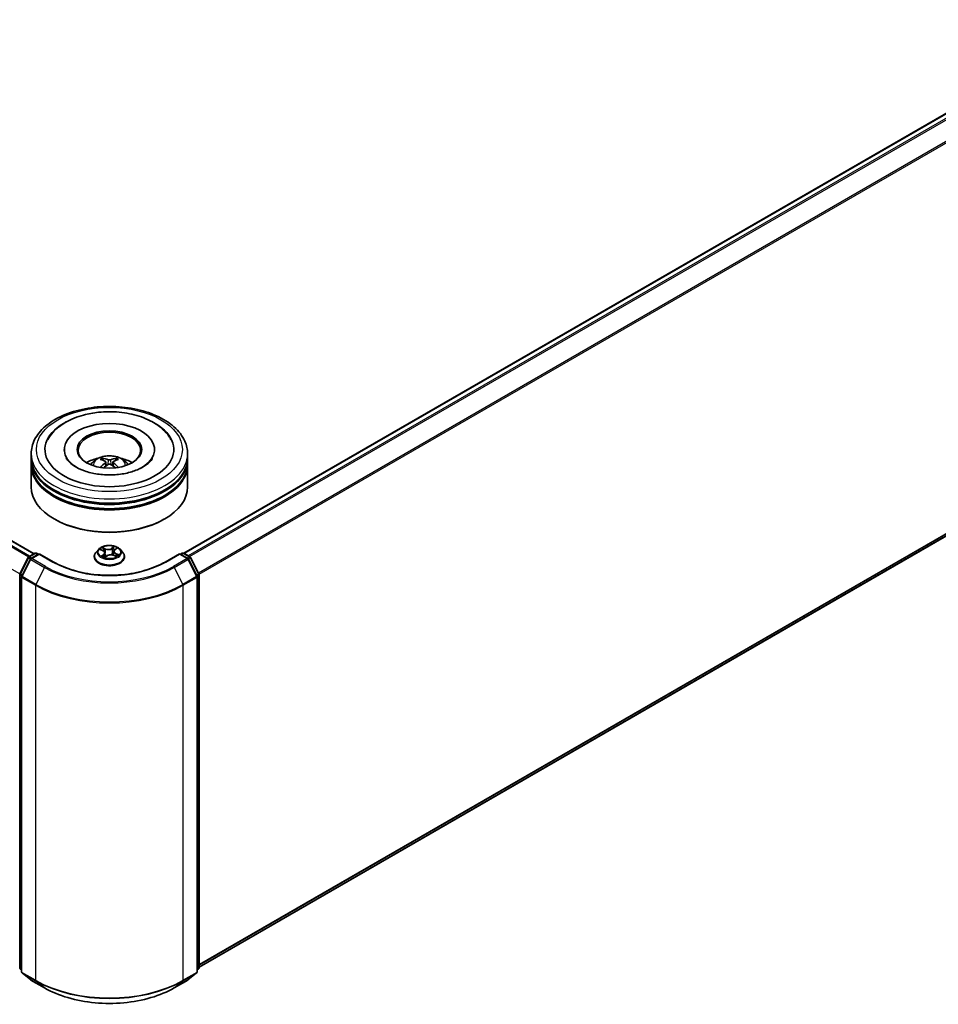
# Model space of a CAD drawing. Units: millimetres. Extents: x 36 to 9089, y 20 to 1706.
# Drawn here: x 358 to 425, y 390 to 463 of the extents above; entities that cross this region are included whole.
import ezdxf

# ---------------------------------------------------------------- set-up
doc = ezdxf.new("R2010")
doc.units = ezdxf.units.MM
doc.header["$LTSCALE"] = 2.5
doc.layers.add('Visible (ISO)', color=7, linetype='Continuous', lineweight=35)
doc.layers.add('Visible Narrow (ISO)', color=7, linetype='Continuous', lineweight=25)

msp = doc.modelspace()

# ---------------------------------------------------------------- linework, layer by layer
at = {"layer": 'Visible (ISO)'}
for p, q in [((369.7951, 423.4425), (492.1485, 494.0833)), ((370.9168, 392.9037), (492.552, 463.1298)), ((358.7534, 423.4111), (290.8472, 462.6167)), ((360.9745, 431.0974), (360.9745, 431.022)), ((367.6284, 431.0974), (367.6284, 431.022)), ((358.5322, 430.4693), (358.5322, 430.7834)), ((358.5322, 430.0611), (358.5322, 430.3751)), ((363.8514, 430.2902), (363.8162, 430.4091)), ((364.037, 430.1785), (364.0671, 429.8982)), ((364.5658, 430.1811), (364.536, 429.9031)), ((364.7793, 430.4124), (364.7441, 430.2914)), ((370.0707, 430.4693), (370.0707, 430.7834)), ((370.0707, 430.0611), (370.0707, 430.3751)), ((358.5322, 428.3339), (358.5322, 429.9669)), ((370.0707, 428.3339), (370.0707, 429.9669)), ((360.2764, 425.9472), (360.222, 425.9786)), ((368.3265, 425.9472), (368.3809, 425.9786)), ((363.5127, 423.7362), (363.3219, 423.5234)), ((363.6436, 423.7094), (363.8333, 423.6244)), ((364.6317, 423.5836), (364.6005, 423.2932)), ((364.7002, 423.6958), (364.834, 423.8029)), ((365.0902, 423.7362), (365.281, 423.5234)), ((357.6987, 421.936), (358.3083, 423.1326)), ((358.4712, 423.0069), (357.8347, 421.7574)), ((358.3534, 423.1802), (358.8045, 423.4406)), ((359.1341, 423.4111), (358.5163, 423.0544)), ((358.9199, 423.4406), (359.0525, 423.364)), ((359.1341, 423.3721), (359.1341, 423.4111)), ((360.1981, 422.7968), (359.1341, 423.4111)), ((363.1861, 423.1837), (363.1861, 423.1965)), ((363.9712, 423.4708), (364.0043, 423.1619)), ((363.9868, 423.1489), (364.128, 423.254)), ((364.5987, 423.294), (364.7943, 423.2126)), ((365.4168, 423.1837), (365.4168, 423.1965)), ((369.4688, 423.4111), (368.4048, 422.7968)), ((369.4688, 423.4111), (369.4688, 423.3721)), ((370.0866, 423.0544), (369.4688, 423.4111)), ((369.5504, 423.364), (369.683, 423.4406)), ((369.7984, 423.4406), (370.2495, 423.1802)), ((370.7682, 421.7574), (370.1317, 423.0069)), ((370.2946, 423.1326), (370.9042, 421.936)), ((357.6861, 392.8601), (357.6861, 421.8837)), ((357.8221, 421.705), (357.8221, 392.5678)), ((370.7808, 392.5678), (370.7808, 421.705)), ((370.9168, 421.8837), (370.9168, 392.8601)), ((357.8221, 392.6951), (357.729, 392.7704)), ((357.8649, 392.478), (358.5015, 391.9635)), ((370.1014, 391.9635), (370.7379, 392.478)), ((370.8739, 392.7704), (370.7808, 392.6951)), ((358.5163, 391.9533), (359.5226, 391.3724)), ((369.0803, 391.3724), (370.0866, 391.9533))]:
    msp.add_line(p, q, dxfattribs=at)
for centre, start, end in [((358.4111, 423.0802), 120, 153.004492), ((358.574, 422.9545), 120, 153.004492), ((358.8622, 423.3407), 60, 120), ((369.7407, 423.3407), 60, 120), ((370.0289, 422.9545), 26.995508, 60), ((370.1918, 423.0802), 26.995508, 60), ((357.8015, 421.8837), 153.004492, 180), ((357.9375, 421.705), 153.004492, 180), ((370.6654, 421.705), 0, 26.995508), ((370.8014, 421.8837), 0, 26.995508), ((357.8015, 392.8601), 180, 231.051724), ((357.9375, 392.5678), 180, 231.051724), ((370.6654, 392.5678), 308.948276, 0), ((370.8014, 392.8601), 308.948276, 0), ((358.574, 392.0532), 231.051724, 240), ((370.0289, 392.0532), 300, 308.948276)]:
    msp.add_arc(centre, 0.1154, start, end, dxfattribs=at)
for centre, major_axis, ratio, start_param, end_param in [((364.3014, 431.0974), (4.75, 0), 0.5773503, 2.2877064, 7.1370716), ((364.3014, 431.0974), (3.3269, 0), 0.5773503, 5.4710656, 10.2368977), ((364.3014, 431.0346), (-2.3077, 0), 0.5773503, 2.3727253, 7.0520527), ((364.3014, 430.3751), (5.7692, 0), 0.5773503, 3.12745, 6.2973279), ((364.3014, 430.4693), (-5.7692, 0), 0.5773503, 0, 3.1415927), ((364.3014, 429.2132), (-2.3077, 0), 0.5773503, 5.0762837, 5.5305884), ((364.3412, 428.1702), (1.323, -2.1206), 0.49812, 2.4448821, 2.6838664), ((364.3416, 428.1286), (-0.9664, -2.305), 0.5917486, 3.9605334, 4.1899661), ((364.2656, 428.1261), (-1.1875, 2.1993), 0.6573259, 5.6230443, 5.8620286), ((364.3377, 428.1264), (-1.1642, -2.2117), 0.6509997, 3.5568534, 3.7958377), ((364.2613, 428.17), (1.3027, 2.1331), 0.4911099, 0.4519977, 0.6909819), ((364.2617, 428.1284), (-0.9881, 2.2958), 0.5987588, 5.2284374, 5.4596322), ((364.3014, 429.2132), (-2.3077, 0), 0.5773503, 3.8941895, 4.3484943), ((364.3014, 429.9669), (5.7692, 0), 0.5773503, 3.12745, 6.2973279), ((364.3014, 430.0611), (-5.7692, 0), 0.5773503, 0, 3.1415927), ((364.2652, 428.1722), (1.4845, 2.0108), 0.5503609, 0.9559311, 1.1470943), ((364.3372, 428.1725), (1.5055, -1.9951), 0.5566872, 1.9863965, 2.1788537), ((364.3014, 430.3751), (-5.6923, 0), 0.5773503, 0.478284, 2.6633086), ((364.3014, 428.3339), (5.7692, 0), 0.5773503, 3.1415927, 6.2831853), ((364.3014, 429.9669), (-5.6923, 0), 0.5773503, 0.478284, 2.6633086), ((364.3014, 428.2711), (5.6923, 0), 0.5773503, 3.9269908, 5.4977871)]:
    msp.add_ellipse(centre, major_axis=major_axis, ratio=ratio, start_param=start_param, end_param=end_param, dxfattribs=at)
msp.add_ellipse((364.3014, 431.0974), major_axis=(2.3846, 0), ratio=0.5773503, dxfattribs=at)
for points, knots in [([(358.5322, 430.7834), (358.5322, 431.1402), (358.6216, 431.4958), (358.9671, 432.1802), (359.2326, 432.5061), (359.9247, 433.1071), (360.3629, 433.3767), (361.3583, 433.8198), (361.917, 433.9917), (363.0922, 434.2207), (363.7082, 434.2782), (364.9381, 434.2753), (365.5518, 434.2153), (366.7197, 433.9823), (367.2736, 433.8093), (368.2687, 433.3614), (368.7093, 433.0863), (369.4226, 432.454), (369.698, 432.097), (370.0012, 431.413), (370.0707, 431.0986), (370.0707, 430.7834)], [5.4117221, 5.4117221, 5.4117221, 5.4117221, 5.6953272, 5.6953272, 5.9985265, 5.9985265, 6.3257889, 6.3257889, 6.6570669, 6.6570669, 6.9865354, 6.9865354, 7.3151535, 7.3151535, 7.6446582, 7.6446582, 7.9759533, 7.9759533, 8.3028291, 8.3028291, 8.5533148, 8.5533148, 8.5533148, 8.5533148]), ([(359.7562, 431.8186), (359.8574, 432.0111), (359.9842, 432.1904), (360.3905, 432.6489), (360.7118, 432.8982), (361.4725, 433.3338), (361.921, 433.5122), (362.7527, 433.7354), (363.1219, 433.8028), (363.4982, 433.8423)], [5.1870583, 5.1870583, 5.1870583, 5.1870583, 5.3652715, 5.3652715, 5.681782, 5.681782, 6.0280401, 6.0280401, 6.2831853, 6.2831853, 6.2831853, 6.2831853]), ([(363.4982, 433.8423), (364.0039, 433.8955), (364.5221, 433.898), (365.5357, 433.8018), (366.0307, 433.7033), (366.9576, 433.407), (367.3888, 433.2086), (368.1374, 432.7146), (368.4573, 432.4189), (368.7501, 431.9896), (368.801, 431.9054), (368.8467, 431.8186)], [0, 0, 0, 0, 0.3428411, 0.3428411, 0.6855683, 0.6855683, 1.0320185, 1.0320185, 1.3756398, 1.3756398, 1.4560465, 1.4560465, 1.4560465, 1.4560465]), ([(367.4849, 430.4641), (367.4742, 430.4437), (367.4623, 430.4229), (367.3642, 430.2652), (367.2232, 430.1109), (366.8443, 429.8326), (366.6222, 429.708), (366.1037, 429.4926), (365.8063, 429.4023), (365.1631, 429.2716), (364.8165, 429.2325), (364.1137, 429.2138), (363.7576, 429.2349), (363.0794, 429.3345), (362.7573, 429.4127), (362.1861, 429.6116), (361.936, 429.7314), (361.5313, 429.987), (361.3754, 430.1222), (361.2017, 430.3248), (361.1532, 430.397), (361.118, 430.4641)], [2.0454656, 2.0454656, 2.0454656, 2.0454656, 2.0954615, 2.0954615, 2.4170011, 2.4170011, 2.697811, 2.697811, 2.9833167, 2.9833167, 3.2754971, 3.2754971, 3.5706599, 3.5706599, 3.864224, 3.864224, 4.1518658, 4.1518658, 4.4328767, 4.4328767, 4.5976391, 4.5976391, 4.5976391, 4.5976391]), ([(362.925, 429.9732), (362.9678, 430.0471), (363.0184, 430.1128), (363.1651, 430.268), (363.2685, 430.344), (363.514, 430.4826), (363.66, 430.5367), (363.9688, 430.6118), (364.1324, 430.6306), (364.4579, 430.6314), (364.6197, 430.6138), (364.935, 430.5399), (365.0886, 430.4836), (365.3686, 430.3238), (365.4976, 430.2224), (365.6301, 430.0495), (365.6551, 430.0125), (365.6779, 429.9732)], [1.1138109, 1.1138109, 1.1138109, 1.1138109, 1.2906558, 1.2906558, 1.5880132, 1.5880132, 1.9632731, 1.9632731, 2.357698, 2.357698, 2.7475344, 2.7475344, 3.1418022, 3.1418022, 3.5161081, 3.5161081, 3.6101871, 3.6101871, 3.6101871, 3.6101871]), ([(363.7729, 430.4524), (363.7769, 430.4519), (363.7816, 430.4504), (363.7901, 430.4461), (363.7953, 430.4422), (363.8033, 430.434), (363.8075, 430.4283), (363.8127, 430.4189), (363.8148, 430.4138), (363.8162, 430.4091)], [0.014560073, 0.014560073, 0.014560073, 0.014560073, 0.018722682, 0.018722682, 0.023429831, 0.023429831, 0.028069056, 0.028069056, 0.031810233, 0.031810233, 0.031810233, 0.031810233]), ([(364.0043, 430.2195), (364.015, 430.214), (364.024, 430.2066), (364.0355, 430.1896), (364.0379, 430.18), (364.0364, 430.1612), (364.0325, 430.1509), (364.0201, 430.1339), (364.0132, 430.1269), (364.0053, 430.1207)], [0, 0, 0, 0, 0.012499779, 0.012499779, 0.024999557, 0.024999557, 0.037523671, 0.037523671, 0.046676606, 0.046676606, 0.046676606, 0.046676606]), ([(364.3853, 430.3426), (364.3735, 430.3378), (364.3587, 430.3338), (364.3266, 430.3286), (364.3094, 430.3275), (364.2774, 430.3281), (364.2604, 430.3299), (364.2337, 430.3354), (364.2232, 430.3385), (364.2141, 430.342)], [0, 0, 0, 0, 0.012499779, 0.012499779, 0.024999557, 0.024999557, 0.037523671, 0.037523671, 0.046676606, 0.046676606, 0.046676606, 0.046676606]), ([(364.5986, 430.1226), (364.5879, 430.1309), (364.5789, 430.1406), (364.5674, 430.1605), (364.565, 430.1707), (364.5664, 430.189), (364.5704, 430.1983), (364.5827, 430.2121), (364.5896, 430.2173), (364.5976, 430.2215)], [0, 0, 0, 0, 0.012499779, 0.012499779, 0.024999557, 0.024999557, 0.037523671, 0.037523671, 0.046676606, 0.046676606, 0.046676606, 0.046676606]), ([(364.7793, 430.4124), (364.7807, 430.4171), (364.7828, 430.4222), (364.7879, 430.4316), (364.7921, 430.4373), (364.8, 430.4455), (364.8051, 430.4495), (364.8135, 430.4539), (364.8182, 430.4554), (364.8221, 430.4559)], [0.0427285, 0.0427285, 0.0427285, 0.0427285, 0.046469677, 0.046469677, 0.051108902, 0.051108902, 0.055816051, 0.055816051, 0.05997866, 0.05997866, 0.05997866, 0.05997866]), ([(364.2176, 429.9995), (364.2294, 430.007), (364.2442, 430.0134), (364.2762, 430.0215), (364.2935, 430.0232), (364.3255, 430.0221), (364.3425, 430.0194), (364.3692, 430.0106), (364.3797, 430.0057), (364.3888, 430.0001)], [0, 0, 0, 0, 0.012499779, 0.012499779, 0.024999557, 0.024999557, 0.037523671, 0.037523671, 0.046676606, 0.046676606, 0.046676606, 0.046676606]), ([(364.9447, 429.7734), (364.9453, 429.7739), (364.9459, 429.7743), (364.9497, 429.7765), (364.9539, 429.7773), (364.96, 429.7767), (364.9625, 429.776), (364.965, 429.775)], [0.0455086584, 0.0455086584, 0.0455086584, 0.0455086584, 0.0464696768, 0.0464696768, 0.0511089018, 0.0511089018, 0.0537740912, 0.0537740912, 0.0537740912, 0.0537740912]), ([(365.0902, 423.7362), (365.043, 423.7889), (364.9831, 423.8351), (364.8417, 423.9146), (364.7593, 423.9473), (364.5825, 423.9951), (364.4881, 424.0102), (364.2968, 424.0218), (364.1999, 424.0184), (364.0125, 423.9934), (363.9219, 423.9719), (363.7555, 423.9119), (363.6797, 423.8733), (363.5768, 423.7996), (363.5422, 423.7692), (363.5127, 423.7362)], [4.2612851, 4.2612851, 4.2612851, 4.2612851, 4.582298, 4.582298, 4.9167266, 4.9167266, 5.2498041, 5.2498041, 5.5811175, 5.5811175, 5.9128534, 5.9128534, 6.2468314, 6.2468314, 6.4477445, 6.4477445, 6.4477445, 6.4477445]), ([(363.9712, 423.4708), (363.9698, 423.4834), (363.9666, 423.4958), (363.9568, 423.5199), (363.9501, 423.5315), (363.9339, 423.5536), (363.9243, 423.5641), (363.9024, 423.5837), (363.8901, 423.5929), (363.8633, 423.6098), (363.8488, 423.6175), (363.8333, 423.6244)], [3.84562183, 3.84562183, 3.84562183, 3.84562183, 4.0154846, 4.0154846, 4.18534737, 4.18534737, 4.35521015, 4.35521015, 4.52507292, 4.52507292, 4.69493569, 4.69493569, 4.69493569, 4.69493569]), ([(364.7002, 423.6958), (364.6925, 423.6895), (364.6852, 423.683), (364.672, 423.6694), (364.6659, 423.6623), (364.6552, 423.6476), (364.6505, 423.6401), (364.6426, 423.6245), (364.6393, 423.6165), (364.6343, 423.6002), (364.6326, 423.5919), (364.6317, 423.5836)], [0.01745329, 0.01745329, 0.01745329, 0.01745329, 0.13000713, 0.13000713, 0.24256096, 0.24256096, 0.3551148, 0.3551148, 0.46766863, 0.46766863, 0.58022247, 0.58022247, 0.58022247, 0.58022247]), ([(363.3219, 423.5234), (363.3047, 423.5042), (363.2889, 423.4844), (363.2605, 423.4435), (363.2478, 423.4224), (363.2258, 423.3793), (363.2165, 423.3572), (363.2014, 423.3122), (363.1957, 423.2893), (363.188, 423.2431), (363.1861, 423.2198), (363.1861, 423.1965)], [0.16455921, 0.16455921, 0.16455921, 0.16455921, 0.26007253, 0.26007253, 0.35558586, 0.35558586, 0.45109918, 0.45109918, 0.5466125, 0.5466125, 0.64212582, 0.64212582, 0.64212582, 0.64212582]), ([(363.1861, 423.1837), (363.1861, 423.1149), (363.2042, 423.0463), (363.2745, 422.9149), (363.328, 422.8523), (363.4659, 422.7389), (363.5516, 422.6885), (363.7454, 422.6062), (363.8536, 422.5744), (364.0811, 422.5325), (364.2004, 422.5224), (364.4382, 422.5246), (364.5567, 422.537), (364.7814, 422.583), (364.8876, 422.6166), (365.0772, 422.7026), (365.1605, 422.7548), (365.295, 422.8735), (365.3464, 422.9398), (365.4037, 423.0664), (365.4168, 423.125), (365.4168, 423.1837)], [0.6421258, 0.6421258, 0.6421258, 0.6421258, 0.9418364, 0.9418364, 1.2542474, 1.2542474, 1.5787404, 1.5787404, 1.9044684, 1.9044684, 2.2292188, 2.2292188, 2.5535737, 2.5535737, 2.8784078, 2.8784078, 3.2042052, 3.2042052, 3.5281202, 3.5281202, 3.7837185, 3.7837185, 3.7837185, 3.7837185]), ([(363.8242, 423.223), (363.8334, 423.2173), (363.8431, 423.2118), (363.8634, 423.2009), (363.8741, 423.1955), (363.8963, 423.1852), (363.9079, 423.1801), (363.932, 423.1705), (363.9444, 423.1658), (363.9677, 423.1577), (363.9785, 423.1542), (363.9896, 423.1509)], [1.39519511, 1.39519511, 1.39519511, 1.39519511, 1.46472072, 1.46472072, 1.53424633, 1.53424633, 1.60377194, 1.60377194, 1.67329755, 1.67329755, 1.73057382, 1.73057382, 1.73057382, 1.73057382]), ([(364.5987, 423.294), (364.57, 423.3059), (364.5385, 423.3152), (364.4721, 423.3277), (364.4374, 423.3311), (364.3679, 423.3315), (364.3331, 423.3286), (364.2663, 423.3168), (364.2345, 423.3079), (364.1764, 423.2848), (364.1502, 423.2705), (364.128, 423.254)], [4.7298423, 4.7298423, 4.7298423, 4.7298423, 5.0370202, 5.0370202, 5.3441982, 5.3441982, 5.6513761, 5.6513761, 5.9585541, 5.9585541, 6.265732, 6.265732, 6.265732, 6.265732]), ([(364.7748, 423.2206), (364.7771, 423.222), (364.7792, 423.2233), (364.7906, 423.2304), (364.7993, 423.2363), (364.8155, 423.248), (364.8231, 423.2538), (364.837, 423.2655), (364.8434, 423.2712), (364.855, 423.2826), (364.8602, 423.2882), (364.8649, 423.2936)], [3.02102781, 3.02102781, 3.02102781, 3.02102781, 3.03757849, 3.03757849, 3.10837858, 3.10837858, 3.17917868, 3.17917868, 3.24997877, 3.24997877, 3.32077887, 3.32077887, 3.32077887, 3.32077887]), ([(365.4168, 423.1965), (365.4168, 423.2198), (365.4149, 423.2431), (365.4072, 423.2893), (365.4015, 423.3122), (365.3864, 423.3572), (365.3771, 423.3793), (365.3551, 423.4224), (365.3424, 423.4435), (365.3139, 423.4844), (365.2982, 423.5042), (365.281, 423.5234)], [3.78371848, 3.78371848, 3.78371848, 3.78371848, 3.8792318, 3.8792318, 3.97474512, 3.97474512, 4.07025844, 4.07025844, 4.16577177, 4.16577177, 4.26128509, 4.26128509, 4.26128509, 4.26128509]), ([(368.4048, 422.7968), (367.9781, 422.5505), (367.4818, 422.342), (366.3991, 422.0236), (365.8131, 421.9136), (364.6099, 421.8035), (363.993, 421.8035), (362.7898, 421.9136), (362.2038, 422.0236), (361.1211, 422.342), (360.6248, 422.5505), (360.1981, 422.7968)], [1.5707963, 1.5707963, 1.5707963, 1.5707963, 1.8849556, 1.8849556, 2.1991149, 2.1991149, 2.5132741, 2.5132741, 2.8274334, 2.8274334, 3.1415927, 3.1415927, 3.1415927, 3.1415927]), ([(359.5226, 391.3724), (360.0261, 391.0817), (360.607, 390.8382), (361.8684, 390.4671), (362.5488, 390.3396), (363.9441, 390.212), (364.6588, 390.212), (366.0541, 390.3396), (366.7344, 390.4671), (367.9959, 390.8382), (368.5768, 391.0817), (369.0803, 391.3724)], [3.1415927, 3.1415927, 3.1415927, 3.1415927, 3.4557519, 3.4557519, 3.7699112, 3.7699112, 4.0840704, 4.0840704, 4.3982297, 4.3982297, 4.712389, 4.712389, 4.712389, 4.712389])]:
    msp.add_open_spline(points, degree=3, knots=knots, dxfattribs=at)
for points in [[(363.6522, 429.7726), (363.6548, 429.7728), (363.6576, 429.7723), (363.66, 429.7714)], [(364.9446, 429.7734), (364.9437, 429.7727), (364.9427, 429.7719), (364.9417, 429.7712)]]:
    msp.add_open_spline(points, degree=3, dxfattribs=at)
at = {"layer": 'Visible Narrow (ISO)'}
for p, q in [((369.8289, 423.423), (492.2062, 494.0776)), ((492.4943, 493.9112), (370.1171, 423.2566)), ((370.2091, 423.2035), (492.557, 493.8411)), ((493.1935, 492.5916), (370.8838, 421.976)), ((370.9135, 421.911), (493.2124, 492.5204)), ((493.2124, 463.6972), (370.9168, 393.0897)), ((370.9168, 393.0512), (493.1935, 463.6478)), ((492.557, 463.1333), (370.9168, 392.9042)), ((290.4469, 462.3906), (358.3573, 423.1825)), ((358.4187, 423.2179), (290.4887, 462.4373)), ((290.7895, 462.611), (358.7196, 423.3916)), ((357.6902, 421.9139), (289.7959, 461.1127)), ((364.0053, 430.1207), (364.0248, 429.8674)), ((364.2141, 430.342), (364.1895, 429.9816)), ((364.3853, 430.3426), (364.4099, 429.9869)), ((364.5986, 430.1226), (364.5795, 429.8722)), ((363.5885, 423.7287), (363.8255, 423.6226)), ((364.0116, 423.7663), (363.7684, 423.8675)), ((363.8475, 423.8066), (364.0004, 423.743)), ((364.0004, 423.743), (363.9841, 423.4692)), ((364.6471, 423.9407), (364.4634, 423.8039)), ((364.4785, 423.7828), (364.594, 423.8688)), ((364.4785, 423.7828), (364.5006, 423.5122)), ((364.7123, 423.6964), (364.8876, 423.8369)), ((357.7388, 421.9078), (358.3484, 423.1044)), ((357.8748, 421.7291), (358.5113, 422.9786)), ((358.3484, 423.1044), (358.4837, 423.0263)), ((358.4111, 423.1745), (358.8622, 423.4349)), ((358.5677, 423.0841), (358.4111, 423.1745)), ((358.5113, 422.9786), (359.5176, 422.3977)), ((358.574, 423.0487), (359.1341, 423.3721)), ((359.5803, 422.4677), (358.574, 423.0487)), ((358.8622, 423.4349), (359.0187, 423.3445)), ((359.1341, 423.3721), (360.1404, 422.7911)), ((363.8906, 423.3618), (363.7153, 423.2213)), ((363.7959, 423.2527), (363.9062, 423.341)), ((363.8493, 423.2085), (363.8443, 423.217)), ((363.9062, 423.341), (363.9201, 423.1752)), ((363.9558, 423.1175), (364.1395, 423.2543)), ((364.5913, 423.2919), (364.8345, 423.1907)), ((364.7657, 423.4126), (364.7542, 423.2292)), ((364.7657, 423.4126), (364.9147, 423.3459)), ((365.0144, 423.3295), (364.7774, 423.4356)), ((368.4625, 422.7911), (369.4688, 423.3721)), ((370.0289, 423.0487), (369.0226, 422.4677)), ((369.0853, 422.3977), (370.0915, 422.9786)), ((369.4688, 423.3721), (370.0289, 423.0487)), ((369.5841, 423.3445), (369.7407, 423.4349)), ((369.7407, 423.4349), (370.1918, 423.1745)), ((370.1918, 423.1745), (370.0352, 423.0841)), ((370.0915, 422.9786), (370.7281, 421.7291)), ((370.1192, 423.0263), (370.2545, 423.1044)), ((370.2545, 423.1044), (370.8641, 421.9078)), ((359.5176, 422.3977), (358.8811, 421.1481)), ((369.0853, 422.3977), (369.7218, 421.1481)), ((357.7199, 392.813), (357.7199, 421.8366)), ((357.7199, 421.8366), (357.8398, 421.7674)), ((357.8721, 421.8308), (357.7388, 421.9078)), ((357.8559, 421.6579), (358.8622, 421.0769)), ((357.8559, 392.5206), (357.8559, 421.6579)), ((358.8811, 421.1481), (357.8748, 421.7291)), ((370.7281, 421.7291), (369.7218, 421.1481)), ((369.7407, 421.0769), (370.747, 421.6579)), ((370.8641, 421.9078), (370.7308, 421.8308)), ((370.747, 421.6579), (370.747, 392.5206)), ((370.7631, 421.7674), (370.883, 421.8366)), ((370.883, 421.8366), (370.883, 392.813)), ((358.8622, 421.0769), (358.8622, 391.9397)), ((369.7407, 391.9397), (369.7407, 421.0769)), ((357.8221, 392.754), (357.7199, 392.813)), ((357.8221, 392.6963), (357.7388, 392.7636)), ((357.7388, 392.7636), (357.8221, 392.7155)), ((358.8622, 391.9397), (357.8559, 392.5206)), ((357.8748, 392.4713), (358.8811, 391.8903)), ((358.5113, 391.9567), (357.8748, 392.4713)), ((369.7218, 391.8903), (370.7281, 392.4713)), ((370.747, 392.5206), (369.7407, 391.9397)), ((370.7281, 392.4713), (370.0915, 391.9567)), ((370.883, 392.813), (370.7808, 392.754)), ((370.8641, 392.7636), (370.7808, 392.6963)), ((370.7808, 392.7155), (370.8641, 392.7636)), ((359.5176, 391.3758), (358.5113, 391.9567)), ((359.5176, 391.3758), (358.8811, 391.8903)), ((370.0915, 391.9567), (369.0853, 391.3758)), ((369.0853, 391.3758), (369.7218, 391.8903))]:
    msp.add_line(p, q, dxfattribs=at)
for centre, major_axis in [((364.3014, 431.0974), (-5.3846, 0)), ((364.3014, 423.5291), (-0.8236, 0))]:
    msp.add_ellipse(centre, major_axis=major_axis, ratio=0.5773503, dxfattribs=at)
for centre, major_axis, ratio, start_param, end_param in [((364.3014, 430.7834), (-5.7692, 0), 0.5773503, 0, 3.1415927), ((364.3014, 429.9449), (-1.1803, 0), 0.5773503, 3.0761472, 6.3486308), ((364.3014, 430.0631), (-0.8567, 0), 0.5773503, 5.377289, 5.6298943), ((364.3014, 430.0438), (0.7974, 0), 0.5773503, 2.2249746, 2.4308699), ((364.3014, 430.0438), (0.7974, 0), 0.5773503, 0.7217317, 0.9282271), ((364.3014, 430.0631), (-0.8567, 0), 0.5773503, 3.8064927, 4.059098), ((364.3014, 423.5005), (-0.8881, 0), 0.5773503, 5.8056187, 9.9023446), ((364.3014, 423.5291), (-0.7923, 0), 0.5773503, 5.450375, 5.831744), ((364.3014, 423.4419), (0.6201, 0), 0.5773503, 2.3195667, 2.5417065), ((363.8255, 423.6069), (0.0079, 0.0176), 0.5003363, 0, 0.7299283), ((363.6241, 423.4727), (0.3285, 0), 0.5773503, 5.6585128, 7.1944025), ((363.8363, 423.799), (-0.0146, -0.0126), 0.1137149, 0.9501577, 2.3453399), ((363.8911, 423.7038), (-0.0182, -0.0062), 0.2562854, 3.966729, 5.3221521), ((364.2037, 423.9058), (0.3477, 0), 0.5773503, 4.0877165, 5.6236062), ((364.0116, 423.7506), (-0.0074, -0.0178), 0.4775131, 3.8585669, 5.3420967), ((364.2037, 423.9202), (-0.3285, 0), 0.5773503, 0.9461238, 2.4820135), ((364.4634, 423.7882), (0.0115, -0.0154), 0.6452366, 0.8013236, 2.2848534), ((364.5703, 423.7604), (-0.0188, 0.004), 0.1955798, 4.3339097, 5.6893328), ((364.3014, 423.4419), (0.6201, 0), 0.5773503, 0.8389591, 1.1085707), ((364.6092, 423.8634), (-0.0168, 0.0094), 0.2459526, 0.6018187, 1.9970009), ((364.9788, 423.5855), (-0.3285, 0), 0.5773503, 5.6585128, 7.1944025), ((364.9788, 423.5712), (-0.3477, 0), 0.5773503, 6.221282, 7.1944025), ((364.3014, 423.5291), (-0.7923, 0), 0.5773503, 3.8795786, 4.2609477), ((364.7123, 423.6807), (-0.012, 0.015), 0.662305, 5.4034235, 6.2831853), ((364.7914, 423.7847), (-0.0162, 0.0104), 0.2132756, 2.1968865, 2.24735), ((358.4111, 423.0802), (-0.1028, 0.0524), 0.0739221, 0, 0.9533753), ((358.4111, 423.0802), (0.0577, 0.0999), 0.5773503, 0.7853982, 1.6614562), ((358.4111, 423.0802), (-0.0577, 0.0999), 0.5773503, 5.4977871, 6.2831853), ((358.574, 422.9545), (-0.1028, 0.0524), 0.0739221, 0, 0.9533753), ((358.574, 422.9545), (0.0577, 0.0999), 0.5773503, 0.7853982, 1.6614562), ((358.574, 422.9545), (-0.0577, 0.0999), 0.5773503, 5.4977871, 6.2831853), ((358.8622, 423.3407), (-0.0577, 0.0999), 0.5773503, 5.4977871, 6.2831853), ((358.8622, 423.3407), (0.0577, 0.0999), 0.5773503, 0, 0.7853982), ((364.3014, 423.2307), (-1.103, 0), 0.5773503, 5.8056187, 9.9023446), ((364.3014, 423.1965), (-1.1154, 0), 0.5773503, 0, 3.1415927), ((364.3014, 423.1837), (1.1154, 0), 0.5773503, 3.1415927, 6.2831853), ((364.3014, 423.5291), (0.7923, 0), 0.5773503, 3.8795786, 4.2609477), ((363.8115, 423.2476), (-0.0026, -0.019), 0.8466365, 4.5601365, 5.9553186), ((363.8598, 423.2119), (-0.0167, -0.0096), 0.7695701, 5.3151925, 5.6110011), ((363.8906, 423.3461), (0.012, -0.015), 0.662305, 0.778301, 2.2618309), ((363.6241, 423.4584), (0.3477, 0), 0.5773503, 5.6585128, 6.3450887), ((363.9728, 423.4615), (-0.0182, -0.0062), 0.2562558, 3.9667202, 4.6925441), ((364.3014, 423.0347), (-0.3726, 0), 0.5773503, 5.5002598, 5.6365324), ((364.1395, 423.2386), (-0.0115, 0.0154), 0.6452366, 5.4264461, 6.2831853), ((364.3992, 423.1381), (0.3285, 0), 0.5773503, 0.9461238, 2.4820135), ((364.5157, 423.5068), (-0.0188, 0.004), 0.1955432, 4.3382919, 5.6893379), ((364.5913, 423.2762), (0.0074, 0.0178), 0.4775131, 0, 0.7169742), ((364.7774, 423.4199), (-0.0079, -0.0176), 0.5003363, 3.871521, 5.3550508), ((364.3014, 423.5291), (0.7923, 0), 0.5773503, 5.450375, 5.831744), ((364.841, 423.2937), (0.0162, -0.0104), 0.6855459, 0.2581926, 1.2597795), ((364.9029, 423.3385), (-0.0047, 0.0186), 0.7033815, 3.5409118, 4.936094), ((369.7407, 423.3407), (-0.0577, 0.0999), 0.5773503, 5.4977871, 6.2831853), ((369.7407, 423.3407), (0.0577, 0.0999), 0.5773503, 0, 0.7853982), ((370.0289, 422.9545), (0.0577, 0.0999), 0.5773503, 0, 0.7853982), ((370.0289, 422.9545), (0.0577, -0.0999), 0.5773503, 1.4801364, 2.3561945), ((370.0289, 422.9545), (0.1028, 0.0524), 0.0739221, 5.32981, 6.2831853), ((370.1918, 423.0802), (0.0577, 0.0999), 0.5773503, 0, 0.7853982), ((370.1918, 423.0802), (0.0577, -0.0999), 0.5773503, 1.4801364, 2.3561945), ((370.1918, 423.0802), (0.1028, 0.0524), 0.0739221, 5.32981, 6.2831853), ((359.5803, 422.3735), (-0.0577, -0.0999), 0.5773503, 3.9269908, 4.8030489), ((364.3014, 425.1596), (6.7654, 0), 0.5773503, 3.9269908, 5.4977871), ((364.3014, 425.1935), (-6.6767, 0), 0.5773503, 0.7853982, 2.3561945), ((360.1404, 422.6969), (0.0577, 0.0999), 0.5773503, 0, 0.7853982), ((364.3014, 425.1935), (5.8846, 0), 0.5773503, 3.9269908, 5.4977871), ((368.4625, 422.6969), (-0.0577, 0.0999), 0.5773503, 5.4977871, 6.2831853), ((369.0226, 422.3735), (0.0577, -0.0999), 0.5773503, 1.4801364, 2.3561945), ((357.8015, 421.8837), (-0.1154, 0), 0.5773503, 0, 0.7853982), ((357.8015, 421.8837), (-0.1028, 0.0524), 0.0739221, 0, 0.9533753), ((357.8015, 421.8837), (0.0577, 0.0999), 0.5773503, 1.6614562, 2.3561945), ((357.9375, 421.705), (-0.1154, 0), 0.5773503, 0, 0.7853982), ((357.9375, 421.705), (-0.1028, 0.0524), 0.0739221, 0, 0.9533753), ((357.9375, 421.705), (0.0577, 0.0999), 0.5773503, 1.6614562, 2.3561945), ((370.6654, 421.705), (0.1028, 0.0524), 0.0739221, 5.32981, 6.2831853), ((370.6654, 421.705), (0.0577, -0.0999), 0.5773503, 0.7853982, 1.4801364), ((370.6654, 421.705), (0.1154, 0), 0.5773503, 5.4977871, 6.2831853), ((370.8014, 421.8837), (0.1028, 0.0524), 0.0739221, 5.32981, 6.2831853), ((370.8014, 421.8837), (0.0577, -0.0999), 0.5773503, 0.7853982, 1.4801364), ((370.8014, 421.8837), (0.1154, 0), 0.5773503, 5.4977871, 6.2831853), ((358.9437, 421.124), (0.0577, 0.0999), 0.5773503, 1.6614562, 2.3561945), ((364.3014, 424.2173), (7.6923, 0), 0.5773503, 3.9269908, 5.4977871), ((364.3014, 424.2776), (-7.6656, 0), 0.5773503, 0.7853982, 2.3561945), ((369.6591, 421.124), (-0.0577, 0.0999), 0.5773503, 3.9269908, 4.6217291), ((357.8015, 392.8601), (-0.1154, 0), 0.5773503, 0, 0.7853982), ((357.8015, 392.8601), (-0.0577, -0.0999), 0.5773503, 5.4977871, 6.1925254), ((357.8015, 392.8601), (-0.0725, -0.0897), 0.8131434, 0, 0.127344), ((357.9375, 392.5678), (-0.1154, 0), 0.5773503, 0, 0.7853982), ((357.9375, 392.5678), (-0.0577, -0.0999), 0.5773503, 5.4977871, 6.1925254), ((357.9375, 392.5678), (-0.0725, -0.0897), 0.8131434, 0, 0.127344), ((370.6654, 392.5678), (0.0577, -0.0999), 0.5773503, 0.0906599, 0.7853982), ((370.6654, 392.5678), (0.0725, -0.0897), 0.8131434, 6.1558413, 6.2831853), ((370.6654, 392.5678), (0.1154, 0), 0.5773503, 5.4977871, 6.2831853), ((370.8014, 392.8601), (0.0577, -0.0999), 0.5773503, 0.0906599, 0.7853982), ((370.8014, 392.8601), (0.0725, -0.0897), 0.8131434, 6.1558413, 6.2831853), ((370.8014, 392.8601), (0.1154, 0), 0.5773503, 5.4977871, 6.2831853), ((358.574, 392.0532), (-0.0725, -0.0897), 0.8131434, 0, 0.127344), ((358.574, 392.0532), (-0.0577, -0.0999), 0.5773503, 6.1925254, 6.2831853), ((358.9437, 391.9868), (-0.0577, -0.0999), 0.5773503, 5.4977871, 6.1925254), ((364.3014, 395.08), (-7.6923, 0), 0.5773503, 0.7853982, 2.3561945), ((364.3014, 395.0197), (7.6656, 0), 0.5773503, 3.9269908, 5.4977871), ((369.6591, 391.9868), (0.0577, -0.0999), 0.5773503, 0.0906599, 0.7853982), ((370.0289, 392.0532), (0.0577, -0.0999), 0.5773503, 0, 0.0906599), ((370.0289, 392.0532), (0.0725, -0.0897), 0.8131434, 6.1558413, 6.2831853), ((359.5803, 391.4723), (-0.0577, -0.0999), 0.5773503, 6.1925254, 6.2831853), ((364.3014, 394.1377), (-6.7654, 0), 0.5773503, 0.7853982, 2.3561945), ((369.0226, 391.4723), (0.0577, -0.0999), 0.5773503, 0, 0.0906599)]:
    msp.add_ellipse(centre, major_axis=major_axis, ratio=ratio, start_param=start_param, end_param=end_param, dxfattribs=at)
for points, knots in [([(363.6806, 423.6928), (363.6787, 423.6943), (363.6768, 423.6958), (363.666, 423.7038), (363.6562, 423.7092), (363.637, 423.7175), (363.6277, 423.7206), (363.6084, 423.7256), (363.5984, 423.7275), (363.5885, 423.7287)], [0.003904318, 0.003904318, 0.003904318, 0.003904318, 0.005934038, 0.005934038, 0.0154285, 0.0154285, 0.023744988, 0.023744988, 0.032394303, 0.032394303, 0.032394303, 0.032394303]), ([(363.5885, 423.7287), (363.5979, 423.7262), (363.6073, 423.7233), (363.6257, 423.7169), (363.6346, 423.7134), (363.6434, 423.7095), (363.6435, 423.7094), (363.6436, 423.7094)], [-0.032394303, -0.032394303, -0.032394303, -0.032394303, -0.023744988, -0.023744988, -0.0154285, -0.0154285, -0.015343508, -0.015343508, -0.015343508, -0.015343508]), ([(363.8475, 423.8066), (363.8403, 423.8122), (363.8333, 423.818), (363.8152, 423.8327), (363.8044, 423.8415), (363.7851, 423.8561), (363.7767, 423.8621), (363.7684, 423.8675)], [-0.032055974, -0.032055974, -0.032055974, -0.032055974, -0.02365019, -0.02365019, -0.010200936, -0.010200936, 0.000338329, 0.000338329, 0.000338329, 0.000338329]), ([(363.7684, 423.8675), (363.7742, 423.8613), (363.7802, 423.854), (363.7941, 423.8359), (363.8021, 423.8246), (363.8166, 423.8053), (363.8225, 423.7977), (363.829, 423.7904)], [-0.000338329, -0.000338329, -0.000338329, -0.000338329, 0.010200936, 0.010200936, 0.02365019, 0.02365019, 0.032055974, 0.032055974, 0.032055974, 0.032055974]), ([(363.829, 423.7904), (363.84, 423.7778), (363.85, 423.7641), (363.867, 423.7351), (363.8741, 423.7197), (363.8793, 423.7041)], [-0.028982846, -0.028982846, -0.028982846, -0.028982846, -0.014585063, -0.014585063, 0, 0, 0, 0]), ([(363.9023, 423.7114), (363.8965, 423.7285), (363.8888, 423.7455), (363.8703, 423.7776), (363.8595, 423.7928), (363.8475, 423.8066)], [0, 0, 0, 0, 0.014585063, 0.014585063, 0.028982846, 0.028982846, 0.028982846, 0.028982846]), ([(363.8793, 423.7041), (363.893, 423.6638), (363.9066, 423.6234), (363.923, 423.575), (363.9256, 423.5671), (363.9283, 423.5591)], [-0.068779854, -0.068779854, -0.068779854, -0.068779854, -0.034389927, -0.034389927, -0.027599977, -0.027599977, -0.027599977, -0.027599977]), ([(363.9841, 423.4692), (363.9704, 423.5095), (363.9568, 423.5499), (363.9295, 423.6307), (363.9159, 423.671), (363.9023, 423.7114)], [0, 0, 0, 0, 0.034389927, 0.034389927, 0.068779854, 0.068779854, 0.068779854, 0.068779854]), ([(364.5551, 423.7658), (364.546, 423.7235), (364.5369, 423.6813), (364.5188, 423.5967), (364.5097, 423.5544), (364.5006, 423.5122)], [0, 0, 0, 0, 0.034389927, 0.034389927, 0.068779854, 0.068779854, 0.068779854, 0.068779854]), ([(364.5233, 423.5087), (364.5324, 423.551), (364.5415, 423.5932), (364.5597, 423.6778), (364.5689, 423.72), (364.578, 423.7623)], [-0.068779854, -0.068779854, -0.068779854, -0.068779854, -0.034389927, -0.034389927, 0, 0, 0, 0]), ([(364.594, 423.8688), (364.5852, 423.8531), (364.5774, 423.8363), (364.5643, 423.8015), (364.559, 423.7836), (364.5551, 423.7658)], [0, 0, 0, 0, 0.014491423, 0.014491423, 0.028982846, 0.028982846, 0.028982846, 0.028982846]), ([(364.578, 423.7623), (364.5815, 423.7785), (364.5863, 423.7948), (364.5985, 423.8263), (364.6058, 423.8415), (364.614, 423.8558)], [-0.028982846, -0.028982846, -0.028982846, -0.028982846, -0.014491423, -0.014491423, 0, 0, 0, 0]), ([(364.6471, 423.9407), (364.6428, 423.9353), (364.6384, 423.9295), (364.6296, 423.9176), (364.6252, 423.9114), (364.6157, 423.8979), (364.6104, 423.8905), (364.6014, 423.8782), (364.5978, 423.8735), (364.594, 423.8688)], [-0.032394303, -0.032394303, -0.032394303, -0.032394303, -0.023744988, -0.023744988, -0.0154285, -0.0154285, -0.005934038, -0.005934038, 0, 0, 0, 0]), ([(364.614, 423.8558), (364.6173, 423.8616), (364.6203, 423.8675), (364.6271, 423.8827), (364.6305, 423.8918), (364.6361, 423.9079), (364.6384, 423.915), (364.6429, 423.9286), (364.645, 423.935), (364.6471, 423.9407)], [0, 0, 0, 0, 0.005934038, 0.005934038, 0.0154285, 0.0154285, 0.023744988, 0.023744988, 0.032394303, 0.032394303, 0.032394303, 0.032394303]), ([(364.8876, 423.8369), (364.8768, 423.8335), (364.8658, 423.8292), (364.8417, 423.8169), (364.8288, 423.8084), (364.8105, 423.7913), (364.8042, 423.7839), (364.7991, 423.7758)], [-0.000338329, -0.000338329, -0.000338329, -0.000338329, 0.010200936, 0.010200936, 0.02365019, 0.02365019, 0.032055974, 0.032055974, 0.032055974, 0.032055974]), ([(364.834, 423.8029), (364.8421, 423.8094), (364.8506, 423.8153), (364.8686, 423.8267), (364.8782, 423.8321), (364.8876, 423.8369)], [-0.020016459, -0.020016459, -0.020016459, -0.020016459, -0.010200936, -0.010200936, 0.000338329, 0.000338329, 0.000338329, 0.000338329]), ([(363.7959, 423.2527), (363.7904, 423.251), (363.7842, 423.2491), (363.767, 423.2434), (363.7555, 423.2393), (363.7343, 423.2305), (363.7247, 423.2261), (363.7153, 423.2213)], [-0.032055974, -0.032055974, -0.032055974, -0.032055974, -0.02365019, -0.02365019, -0.010200936, -0.010200936, 0.000338329, 0.000338329, 0.000338329, 0.000338329]), ([(363.7153, 423.2213), (363.7261, 423.2247), (363.7371, 423.2272), (363.7612, 423.231), (363.7741, 423.2318), (363.7923, 423.2315), (363.7987, 423.2309), (363.8038, 423.2303)], [-0.000338329, -0.000338329, -0.000338329, -0.000338329, 0.010200936, 0.010200936, 0.02365019, 0.02365019, 0.032055974, 0.032055974, 0.032055974, 0.032055974]), ([(363.8443, 423.217), (363.8383, 423.2274), (363.8311, 423.2357), (363.8147, 423.2476), (363.8056, 423.2513), (363.7959, 423.2527)], [0, 0, 0, 0, 0.014585063, 0.014585063, 0.028982846, 0.028982846, 0.028982846, 0.028982846]), ([(363.9888, 423.1503), (363.9855, 423.1507), (363.9826, 423.1505), (363.9758, 423.1489), (363.9724, 423.1467), (363.9668, 423.1407), (363.9645, 423.1371), (363.96, 423.1284), (363.9579, 423.1232), (363.9558, 423.1175)], [0.000062673, 0.000062673, 0.000062673, 0.000062673, 0.005934038, 0.005934038, 0.0154285, 0.0154285, 0.023744988, 0.023744988, 0.032394303, 0.032394303, 0.032394303, 0.032394303]), ([(363.9558, 423.1175), (363.9601, 423.1229), (363.9645, 423.128), (363.9733, 423.1373), (363.9776, 423.1414), (363.9837, 423.1465), (363.9852, 423.1477), (363.9868, 423.1489)], [-0.032394303, -0.032394303, -0.032394303, -0.032394303, -0.023744988, -0.023744988, -0.0154285, -0.0154285, -0.012541093, -0.012541093, -0.012541093, -0.012541093]), ([(363.9769, 423.4169), (363.9922, 423.3748), (364.0087, 423.3334), (364.0392, 423.2643), (364.0526, 423.2361), (364.0669, 423.2085)], [-0.085385298, -0.085385298, -0.085385298, -0.085385298, -0.049120627, -0.049120627, -0.023427863, -0.023427863, -0.023427863, -0.023427863]), ([(364.082, 423.2198), (364.0692, 423.2464), (364.0571, 423.2736), (364.0228, 423.3558), (364.0024, 423.4119), (363.9841, 423.4692)], [0.024325325, 0.024325325, 0.024325325, 0.024325325, 0.049120627, 0.049120627, 0.098241255, 0.098241255, 0.098241255, 0.098241255]), ([(364.5006, 423.5122), (364.4884, 423.4524), (364.4738, 423.3934), (364.4556, 423.3332), (364.4549, 423.3309), (364.4543, 423.3287)], [0, 0, 0, 0, 0.049120627, 0.049120627, 0.051023136, 0.051023136, 0.051023136, 0.051023136]), ([(364.4746, 423.3264), (364.475, 423.3277), (364.4754, 423.3291), (364.4946, 423.3888), (364.5103, 423.4483), (364.5233, 423.5087)], [-0.050249714, -0.050249714, -0.050249714, -0.050249714, -0.049120627, -0.049120627, 0, 0, 0, 0]), ([(364.8345, 423.1907), (364.8287, 423.1969), (364.8227, 423.2024), (364.8088, 423.2121), (364.8008, 423.2156), (364.7892, 423.2171), (364.7864, 423.2172), (364.7835, 423.2171)], [-0.000338329, -0.000338329, -0.000338329, -0.000338329, 0.010200936, 0.010200936, 0.02365019, 0.02365019, 0.027738086, 0.027738086, 0.027738086, 0.027738086]), ([(364.7943, 423.2126), (364.7993, 423.2105), (364.8043, 423.2081), (364.8178, 423.2012), (364.8262, 423.1961), (364.8345, 423.1907)], [-0.016422639, -0.016422639, -0.016422639, -0.016422639, -0.010200936, -0.010200936, 0.000338329, 0.000338329, 0.000338329, 0.000338329]), ([(364.9147, 423.3459), (364.9019, 423.3426), (364.89, 423.3371), (364.8691, 423.322), (364.8601, 423.3124), (364.8528, 423.301)], [0, 0, 0, 0, 0.014491423, 0.014491423, 0.028982846, 0.028982846, 0.028982846, 0.028982846]), ([(364.8649, 423.2936), (364.8697, 423.2991), (364.875, 423.3039), (364.8901, 423.3149), (364.9008, 423.3198), (364.9124, 423.3226)], [-0.023334242, -0.023334242, -0.023334242, -0.023334242, -0.014491423, -0.014491423, 0, 0, 0, 0]), ([(364.9124, 423.3226), (364.9171, 423.3238), (364.9224, 423.325), (364.9369, 423.3278), (364.9467, 423.3293), (364.9659, 423.331), (364.9752, 423.3315), (364.9945, 423.3314), (365.0045, 423.3308), (365.0144, 423.3295)], [0, 0, 0, 0, 0.005934038, 0.005934038, 0.0154285, 0.0154285, 0.023744988, 0.023744988, 0.032394303, 0.032394303, 0.032394303, 0.032394303]), ([(365.0144, 423.3295), (365.005, 423.3321), (364.9956, 423.3342), (364.9772, 423.338), (364.9683, 423.3395), (364.9497, 423.3423), (364.9401, 423.3434), (364.9253, 423.3449), (364.9198, 423.3454), (364.9147, 423.3459)], [-0.032394303, -0.032394303, -0.032394303, -0.032394303, -0.023744988, -0.023744988, -0.0154285, -0.0154285, -0.005934038, -0.005934038, 0, 0, 0, 0])]:
    msp.add_open_spline(points, degree=3, knots=knots, dxfattribs=at)
for points in [[(364.7991, 423.7758), (364.7988, 423.7752), (364.7984, 423.7747), (364.798, 423.7741)], [(363.8038, 423.2303), (363.811, 423.2293), (363.8179, 423.2269), (363.8242, 423.223)], [(364.8528, 423.301), (364.8425, 423.285), (364.8322, 423.269), (364.8219, 423.253)]]:
    msp.add_open_spline(points, degree=3, dxfattribs=at)

doc.saveas('drawing.dxf')
